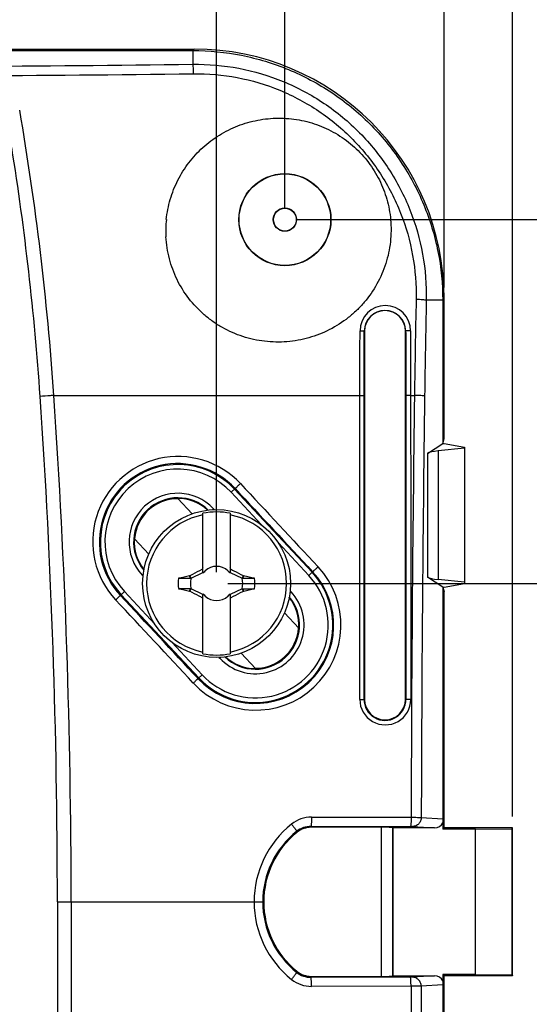
# Model space of a CAD drawing. Units: millimetres. Extents: x -145 to 130, y -109 to 163.
# Drawn here: x 81 to 104, y 66 to 110 of the extents above; entities that cross this region are included whole.
import ezdxf

# ---------------------------------------------------------------- set-up
doc = ezdxf.new("R2010")
doc.units = ezdxf.units.MM
doc.header["$LTSCALE"] = 16.335
doc.layers.get('0').update_dxf_attribs({"linetype": 'CONTINUOUS'})
for name, color, linetype in [('DRAFT', 7, 'CONTINUOUS'), ('RACCORDO', 7, 'CONTINUOUS'), ('TRASH', 7, 'CONTINUOUS')]:
    doc.layers.add(name, color=color, linetype=linetype)
doc.styles.get("Standard").update_dxf_attribs({"font": 'txt', "width": 0.8})
doc.dimstyles.new('DIMSTYLE_1', dxfattribs={"dimtxt": 3, "dimasz": 3, "dimexe": 0.18, "dimexo": 0.0625, "dimgap": 0.09, "dimtad": 1, "dimdsep": 46, "dimtxsty": 'STANDARD', "dimblk": '_FILLED', "dimblk1": '_FILLED', "dimblk2": '_FILLED', "dimcen": 0.09, "dimadec": 0, "dimazin": 0, "dimtfac": 1, "dimtofl": 0, "dimtmove": 0, "dimatfit": 3, "dimldrblk": '_FILLED', "dimfxl": 1, "dimtolj": 1, "dimarcsym": 0})

# ---------------------------------------------------------------- blocks, each defined once
blk = doc.blocks.new('_FILLED')
at = {"color": 0, "linetype": 'BYBLOCK'}
blk.add_solid([(0, 0), (-1, 0.317), (-1, -0.317)], dxfattribs=at)
blk = doc.blocks.new('*D0')
at = {"color": 7, "linetype": 'CONTINUOUS'}
for p, q in [((-100, 98.015), (-100, 150.5)), ((100, 98.015), (100, 150.5)), ((-100, 149), (0, 149)), ((100, 149), (0, 149))]:
    blk.add_line(p, q, dxfattribs=at)
at = {"color": 7, "linetype": 'CONTINUOUS', "xscale": 3, "yscale": 3, "zscale": 3, "rotation": 180}
blk.add_blockref('_FILLED', (-100, 149), dxfattribs=at)
at = {"color": 7, "linetype": 'CONTINUOUS', "xscale": 3, "yscale": 3, "zscale": 3}
blk.add_blockref('_FILLED', (100, 149), dxfattribs=at)
blk = doc.blocks.new('*D1')
at = {"color": 7, "linetype": 'CONTINUOUS'}
for p, q in [((-103, 74.75), (-103, 160.5)), ((103, 74.75), (103, 160.5)), ((-103, 159), (0, 159)), ((103, 159), (0, 159))]:
    blk.add_line(p, q, dxfattribs=at)
at = {"color": 7, "linetype": 'CONTINUOUS', "xscale": 3, "yscale": 3, "zscale": 3, "rotation": 180}
blk.add_blockref('_FILLED', (-103, 159), dxfattribs=at)
at = {"color": 7, "linetype": 'CONTINUOUS', "xscale": 3, "yscale": 3, "zscale": 3}
blk.add_blockref('_FILLED', (103, 159), dxfattribs=at)
blk = doc.blocks.new('*D2')
at = {"color": 7, "linetype": 'CONTINUOUS'}
for p, q in [((-93, 101.5), (-93, 140.5)), ((93, 101.5), (93, 140.5)), ((-93, 139), (0, 139)), ((93, 139), (0, 139))]:
    blk.add_line(p, q, dxfattribs=at)
at = {"color": 7, "linetype": 'CONTINUOUS', "xscale": 3, "yscale": 3, "zscale": 3, "rotation": 180}
blk.add_blockref('_FILLED', (-93, 139), dxfattribs=at)
at = {"color": 7, "linetype": 'CONTINUOUS', "xscale": 3, "yscale": 3, "zscale": 3}
blk.add_blockref('_FILLED', (93, 139), dxfattribs=at)
blk = doc.blocks.new('*D3')
at = {"color": 7, "linetype": 'CONTINUOUS'}
for p, q in [((93.5, 101), (130, 101)), ((128.5, 101), (128.5, 0)), ((128.5, -101), (128.5, 0)), ((93.5, -101), (130, -101))]:
    blk.add_line(p, q, dxfattribs=at)
at = {"color": 7, "linetype": 'CONTINUOUS', "xscale": 3, "yscale": 3, "zscale": 3}
for p, rotation in [((128.5, 101), 90), ((128.5, -101), 270)]:
    blk.add_blockref('_FILLED', p, dxfattribs=dict(at, rotation=rotation))
blk = doc.blocks.new('*D4')
at = {"color": 7, "linetype": 'CONTINUOUS'}
for p, q in [((90.5, 85), (120, 85)), ((118.5, 85), (118.5, 0)), ((118.5, -85), (118.5, 0)), ((90.5, -85), (120, -85))]:
    blk.add_line(p, q, dxfattribs=at)
at = {"color": 7, "linetype": 'CONTINUOUS', "xscale": 3, "yscale": 3, "zscale": 3}
for p, rotation in [((118.5, 85), 90), ((118.5, -85), 270)]:
    blk.add_blockref('_FILLED', p, dxfattribs=dict(at, rotation=rotation))
blk = doc.blocks.new('*D5')
at = {"color": 7, "linetype": 'CONTINUOUS'}
for p, q in [((-90, 85.5), (-90, 130.5)), ((90, 85.5), (90, 130.5)), ((-90, 129), (0, 129)), ((90, 129), (0, 129))]:
    blk.add_line(p, q, dxfattribs=at)
at = {"color": 7, "linetype": 'CONTINUOUS', "xscale": 3, "yscale": 3, "zscale": 3, "rotation": 180}
blk.add_blockref('_FILLED', (-90, 129), dxfattribs=at)
at = {"color": 7, "linetype": 'CONTINUOUS', "xscale": 3, "yscale": 3, "zscale": 3}
blk.add_blockref('_FILLED', (90, 129), dxfattribs=at)

msp = doc.modelspace()

# ---------------------------------------------------------------- linework, layer by layer
at = {"color": 253, "linetype": 'CONTINUOUS'}
for p, q in [((89.015, 108.5), (88.952, 108.437)), ((100, 97.515), (99.937, 97.452))]:
    msp.add_line(p, q, dxfattribs=at)
at = {"color": 7, "linetype": 'CONTINUOUS'}
for p, q in [((99.937, 91.159), (100, 91.159)), ((89.4, 85.454), (89.4, 88.087)), ((90.6, 88.087), (90.6, 85.454)), ((88.81, 85.332), (88.828, 85.345)), ((88.855, 85.228), (88.81, 85.332)), ((88.878, 85.239), (88.828, 85.345)), ((88.878, 85.239), (89.4, 85.482)), ((89.4, 85.6), (89.373, 85.627)), ((89.438, 85.5), (89.48, 85.52)), ((89.48, 85.52), (89.5, 85.562)), ((89.48, 85.52), (89.48, 85.52)), ((90.5, 85.562), (90.52, 85.52)), ((90.52, 85.52), (90.562, 85.5)), ((90.52, 85.52), (90.52, 85.52)), ((90.6, 85.6), (90.627, 85.627)), ((90.6, 85.482), (91.122, 85.239)), ((91.172, 85.345), (91.122, 85.239)), ((91.172, 85.345), (91.19, 85.332)), ((91.19, 85.332), (91.175, 85.298)), ((88.328, 85.228), (88.855, 85.228)), ((91.16, 85.263), (91.145, 85.228)), ((91.175, 85.298), (91.16, 85.263)), ((88.81, 84.668), (88.825, 84.702)), ((88.81, 84.668), (88.828, 84.655)), ((88.825, 84.702), (88.84, 84.737)), ((88.828, 84.655), (88.878, 84.761)), ((88.84, 84.737), (88.855, 84.772)), ((89.4, 84.518), (88.878, 84.761)), ((89.4, 81.913), (89.4, 84.546)), ((89.48, 84.48), (89.438, 84.5)), ((89.48, 84.48), (89.48, 84.48)), ((89.5, 84.438), (89.48, 84.48)), ((90.52, 84.48), (90.5, 84.438)), ((90.562, 84.5), (90.52, 84.48)), ((90.52, 84.48), (90.52, 84.48)), ((91.122, 84.761), (90.6, 84.518)), ((90.6, 84.546), (90.6, 81.913)), ((91.122, 84.761), (91.172, 84.655)), ((91.145, 84.772), (91.19, 84.668)), ((91.145, 84.772), (91.672, 84.772)), ((91.172, 84.655), (91.19, 84.668)), ((99.937, 84.841), (100, 84.841)), ((89.373, 84.373), (89.4, 84.4)), ((90.6, 84.4), (90.627, 84.373))]:
    msp.add_line(p, q, dxfattribs=at)
msp.add_circle((90, 85), 3.25, dxfattribs=at)
for centre, radius, start, end in [((92.662, 100.511), 4.895, 174.2612, 183.0421), ((90, 85), 3.076, 101.2478, 258.7522), ((90, 85), 3.145, 79.0018, 100.9982), ((90, 85), 3.076, 281.2478, 78.7522), ((90, 85), 0.752, 48.3509, 131.649), ((101.337, 26.205), 60.439, 101.96232, 102.42975), ((102.428, 79.133), 14.581, 153.313, 153.5528), ((90, 85), 0.752, 138.351, 142.8981), ((96.63, 70.883), 16.29, 116.035, 116.1985), ((104.121, 78.368), 16.295, 153.8016, 153.965), ((75.845, 78.352), 16.332, 26.0349, 26.198), ((83.352, 70.845), 16.333, 63.802, 63.9651), ((90, 85), 0.752, 37.1019, 41.6491), ((77.618, 79.156), 14.53, 26.4466, 26.6873), ((76.906, 18.274), 68.563, 77.56337, 77.9757), ((90, 85), 1.687, 172.2301, 187.7632), ((91.596, 327.331), 242.103, 269.89329, 270.018), ((90, 85), 1.687, 352.2301, 7.7632), ((88.404, -157.331), 242.103, 89.89329, 90.018), ((102.992, 151.259), 68.085, 257.56193, 257.97715), ((90, 85), 0.752, 217.1019, 221.6491), ((96.648, 99.155), 16.333, 243.802, 243.9651), ((104.155, 91.648), 16.332, 206.0349, 206.198), ((90, 85), 0.752, 228.3509, 311.649), ((75.879, 91.632), 16.295, 333.8016, 333.965), ((83.37, 99.117), 16.29, 296.035, 296.1985), ((90, 85), 0.752, 318.351, 322.8981), ((78.663, 143.795), 60.439, 281.96232, 282.42975), ((102.382, 90.844), 14.53, 206.4466, 206.6873), ((77.572, 90.867), 14.581, 333.313, 333.5528), ((90, 85), 3.145, 259.0018, 280.9982)]:
    msp.add_arc(centre, radius, start, end, dxfattribs=at)
for points, knots in [([(88.952, 108.437), (89.671, 108.437), (91.111, 108.296), (93.185, 107.667), (95.097, 106.646), (96.772, 105.272), (98.146, 103.597), (99.167, 101.685), (99.796, 99.611), (99.937, 98.171), (99.937, 97.452)], [0, 0, 0, 0, 0.125076, 0.250091, 0.375058, 0.5, 0.624942, 0.749909, 0.874924, 1, 1, 1, 1]), ([(87.791, 101), (87.822, 101.301), (87.938, 101.899), (88.275, 102.747), (88.76, 103.52), (89.378, 104.192), (90.107, 104.741), (90.925, 105.149), (91.804, 105.402), (92.716, 105.491), (93.63, 105.412), (94.514, 105.167), (95.339, 104.762), (96.074, 104.213), (96.694, 103.536), (97.098, 102.887), (97.343, 102.33), (97.536, 101.753), (97.619, 101.302), (97.646, 101)], [0, 0, 0, 0, 0.062355, 0.124657, 0.186937, 0.249227, 0.311557, 0.373953, 0.436429, 0.498986, 0.561613, 0.624289, 0.686986, 0.749672, 0.812324, 0.874921, 0.906231, 0.937524, 1, 1, 1, 1]), ([(97.646, 101), (97.676, 100.676), (97.671, 100.183), (97.567, 99.539), (97.4, 98.908), (97.074, 98.156), (96.608, 97.483), (96.161, 97.007), (95.67, 96.577), (94.98, 96.134), (94.064, 95.774), (93.094, 95.599), (92.108, 95.617), (91.144, 95.828), (90.39, 96.16), (89.836, 96.51), (89.32, 96.914), (88.754, 97.512), (88.32, 98.212), (88.062, 98.814), (87.867, 99.437), (87.791, 99.925), (87.774, 100.251)], [0, 0, 0, 0, 0.062376, 0.093586, 0.124791, 0.187114, 0.249443, 0.280653, 0.311872, 0.374265, 0.436709, 0.499209, 0.561764, 0.624367, 0.687003, 0.718366, 0.749729, 0.812363, 0.874953, 0.906265, 0.937557, 1, 1, 1, 1]), ([(88.828, 85.345), (88.873, 85.369), (89.054, 85.465), (89.235, 85.559), (89.373, 85.627)], [0, 0, 0, 0, 0.249282, 1, 1, 1, 1]), ([(90.627, 85.627), (90.673, 85.604), (90.856, 85.512), (91.037, 85.417), (91.172, 85.345)], [0, 0, 0, 0, 0.250607, 1, 1, 1, 1]), ([(89.373, 84.373), (89.327, 84.396), (89.144, 84.488), (88.963, 84.583), (88.828, 84.655)], [0, 0, 0, 0, 0.250607, 1, 1, 1, 1]), ([(91.172, 84.655), (91.127, 84.631), (90.946, 84.535), (90.765, 84.441), (90.627, 84.373)], [0, 0, 0, 0, 0.249282, 1, 1, 1, 1])]:
    msp.add_open_spline(points, degree=3, knots=knots, dxfattribs=at)
at = {"layer": 'DRAFT', "color": 7, "linetype": 'CONTINUOUS'}
for p, q in [((99.937, 97.452), (99.937, 91.159)), ((100, 91.37), (100, 97.515)), ((96.5, 96.1), (96.5, 79.9)), ((98.3, 79.9), (98.3, 96.1)), ((99.937, 91.159), (100, 91.37)), ((100, 91.159), (100.9, 91)), ((100.895, 90.947), (100.9, 91)), ((100.895, 90.947), (100.895, 85.053)), ((100.9, 91), (100.9, 85)), ((88.92, 88.065), (88.291, 88.739)), ((87.018, 86.292), (86.389, 86.966)), ((100, 84.841), (100.9, 85)), ((100.895, 85.053), (100.9, 85)), ((99.937, 84.841), (99.937, 74.652)), ((99.937, 84.841), (100, 84.63)), ((100, 74.25), (100, 84.63)), ((93.611, 83.034), (92.982, 83.708)), ((91.709, 81.261), (91.08, 81.935)), ((97.75, 74.25), (97.75, 67.75)), ((100, 74.25), (99.948, 74.198)), ((101.371, 74.198), (99.948, 74.198)), ((103, 74.25), (100, 74.25)), ((101.371, 74.198), (102.986, 74.208)), ((101.371, 67.802), (101.371, 74.198)), ((102.986, 74.208), (103, 74.25)), ((102.986, 67.792), (102.986, 74.208)), ((103, 67.75), (103, 74.25)), ((101.371, 67.802), (99.948, 67.802)), ((100, 67.75), (99.948, 67.802)), ((103, 67.75), (100, 67.75)), ((100, 57.37), (100, 67.75)), ((101.371, 67.802), (102.986, 67.792)), ((102.986, 67.792), (103, 67.75)), ((99.937, 67.348), (99.937, 57.159))]:
    msp.add_line(p, q, dxfattribs=at)
for radius in [2.025, 2.012, 0.512, 0.5]:
    msp.add_circle((93, 101), radius, dxfattribs=at)
for centre, radius, start, end in [((97.4, 96.1), 0.9, 0, 180), ((88.295, 86.828), 1.9, 90.1148, 175.8852), ((91.705, 83.172), 1.9, 270.1148, 355.8852), ((97.4, 79.9), 0.9, 180, 360)]:
    msp.add_arc(centre, radius, start, end, dxfattribs=at)
for centre, start_param, end_param in [((88.309, 86.841), 0.067481, 0.829817), ((88.281, 86.815), 2.311776, 3.074283), ((91.719, 83.185), -0.829817, -0.06731), ((91.691, 83.159), -3.074111, -2.311776)]:
    msp.add_ellipse(centre, major_axis=(1.388, 1.294), ratio=0.999949, start_param=start_param, end_param=end_param, dxfattribs=at)
at = {"layer": 'RACCORDO', "color": 7, "linetype": 'CONTINUOUS'}
for p, q in [((10.1, 108.5), (89.015, 108.5)), ((10.121, 108.437), (88.952, 108.437)), ((99.273, 90.722), (99.937, 91.159)), ((100.895, 90.947), (99.739, 90.829)), ((99.937, 84.841), (99.273, 85.278)), ((100.895, 85.053), (99.739, 85.171)), ((97.231, 74.278), (94.16, 74.278)), ((97.75, 74.25), (97.731, 74.269)), ((99.578, 74.25), (97.75, 74.25)), ((99.948, 74.471), (99.948, 74.198)), ((94.16, 67.722), (97.231, 67.722)), ((97.75, 67.75), (97.731, 67.731)), ((97.75, 67.75), (99.578, 67.75)), ((99.948, 67.802), (99.948, 67.529))]:
    msp.add_line(p, q, dxfattribs=at)
at = {"layer": 'RACCORDO', "color": 253, "linetype": 'CONTINUOUS'}
for p, q in [((88.952, 108.437), (88.952, 107.835)), ((99.937, 97.452), (99.214, 97.452)), ((96.5, 96.1), (96.489, 96.1)), ((98.3, 96.1), (98.308, 96.1)), ((82.849, 93.271), (96.299, 93.271)), ((98.526, 93.271), (98.696, 93.271)), ((99.273, 90.722), (99.273, 85.278)), ((99.739, 90.829), (99.739, 85.171)), ((90.638, 89.013), (90.812, 89.176)), ((90.638, 89.013), (91.97, 87.584)), ((90.784, 89.15), (94.194, 85.493)), ((89.813, 88.244), (89.86, 88.288)), ((89.898, 88.248), (89.86, 88.288)), ((92.715, 86.785), (94.048, 85.356)), ((86.777, 85.412), (86.73, 85.369)), ((86.73, 85.369), (86.767, 85.329)), ((94.048, 85.356), (94.221, 85.518)), ((85.952, 84.644), (85.772, 84.476)), ((89.216, 80.85), (85.806, 84.507)), ((87.285, 83.215), (85.952, 84.644)), ((93.223, 84.588), (93.27, 84.631)), ((93.27, 84.631), (93.233, 84.671)), ((89.362, 80.987), (88.03, 82.416)), ((90.102, 81.752), (90.14, 81.712)), ((90.187, 81.756), (90.14, 81.712)), ((89.362, 80.987), (89.183, 80.82)), ((96.5, 79.9), (96.478, 79.9)), ((98.3, 79.9), (98.32, 79.9)), ((94.17, 74.723), (98.548, 74.718)), ((98.995, 74.713), (99.937, 74.652)), ((93.521, 74.102), (93.532, 74.056)), ((97.231, 74.278), (97.231, 67.722)), ((97.731, 74.269), (97.731, 67.731)), ((98.608, 74.313), (99.578, 74.25)), ((83.004, 71), (92.028, 71)), ((83.004, 71), (83.004, -71)), ((83.609, 71), (83.609, -71)), ((93.521, 67.898), (93.532, 67.944)), ((99.578, 67.75), (98.604, 67.687)), ((98.544, 67.285), (94.17, 67.28)), ((98.544, 67.285), (98.544, -67.285)), ((99.937, 67.348), (98.99, 67.287)), ((98.99, 67.287), (98.99, -67.287))]:
    msp.add_line(p, q, dxfattribs=at)
for centre, radius, start, end in [((72.261, 1394.747), 1287.021, 270.298147, 270.743067), ((72.261, 1394.073), 1286.763, 270.29843, 270.744247), ((-40.528, 84.866), 123.663, 3.89687, 9.75131), ((-40.024, 84.866), 122.555, 3.90888, 9.06699), ((711.922, 84.915), 613.283, 178.825135, 179.219333), ((709.318, 84.915), 610.233, 178.822778, 179.21777), ((97.413, 96.113), 1.11, 0.033, 179.967), ((97.399, 96.099), 0.91, 0.0836, 179.9148), ((-242.916, 71.012), 325.92, 359.99786, 3.90728), ((-242.868, 71.012), 326.477, 359.99786, 3.90933), ((1728.024, 71.015), 1629.48, 179.217414, 179.869799), ((1727.352, 71.013), 1628.362, 179.217689, 179.869809), ((88.305, 86.837), 3.748, 42.9915, 222.9992), ((88.292, 86.826), 3.446, 42.9941, 223.0057), ((88.295, 86.828), 3.403, 43, 223), ((88.295, 86.828), 3.203, 43, 223), ((88.295, 86.828), 2.14, 43, 223), ((88.295, 86.828), 1.94, 46.2347, 219.7713), ((91.718, 83.178), 3.747, 223.0129, 42.9778), ((91.701, 83.17), 3.445, 223.0175, 42.9824), ((91.705, 83.172), 3.403, 223, 43), ((91.705, 83.172), 3.203, 223, 43), ((91.705, 83.172), 2.14, 223, 43), ((91.705, 83.172), 1.94, 226.2347, 39.7713), ((97.413, 79.904), 1.121, 179.986, 0.014), ((97.399, 79.9), 0.921, 179.9758, 0.0228), ((94.168, 73.322), 1.401, 89.9322, 128.5648), ((96.02, 71), 4.371, 128.5711, 179.9985), ((95.995, 71), 3.967, 128.5742, 231.4215), ((94.144, 73.32), 0.999, 89.9038, 128.5514), ((110.911, 80.206), 17.768, 199.3456, 199.4881), ((96.015, 71.001), 4.366, 180.0076, 231.4592), ((94.168, 68.682), 1.402, 231.4606, 270.0702), ((94.144, 68.679), 0.999, 231.4438, 270.0969), ((110.912, 61.802), 17.767, 160.5349, 160.6783)]:
    msp.add_arc(centre, radius, start, end, dxfattribs=at)
at = {"layer": 'RACCORDO', "color": 7, "linetype": 'CONTINUOUS'}
for centre, radius, start, end in [((96, 71), 3.928, 128.9211, 231.0789), ((94.16, 73.278), 1, 90.0004, 128.9208), ((94.16, 68.722), 1, 231.0792, 269.9996)]:
    msp.add_arc(centre, radius, start, end, dxfattribs=at)
for centre, major_axis, ratio, start_param, end_param in [((88.985, 97.485), (7.8, 7.8), 0.997265, -0.784029, 0.784029), ((100.239, 90.676), (1, 0), 0.176327, 2.094395, 2.879793), ((100.239, 85.324), (1, 0), 0.176327, -2.879793, -2.094395), ((100.038, 74.62), (-0.008, 0.401), 0.250008, 1.486362, 1.946702), ((97.231, 74.269), (0.5, 0), 0.017455, 0.017453, 1.570796), ((99.577, 74.65), (0.413, -0.027), 0.965789, -1.503448, -0.397508), ((97.231, 67.731), (0.5, 0), 0.017455, -1.570796, -0.017453), ((99.577, 67.35), (0.413, 0.027), 0.965789, 0.397508, 1.503448), ((100.038, 67.38), (0.008, 0.401), 0.250008, 1.194891, 1.655231)]:
    msp.add_ellipse(centre, major_axis=major_axis, ratio=ratio, start_param=start_param, end_param=end_param, dxfattribs=at)
at = {"layer": 'RACCORDO', "color": 253, "linetype": 'CONTINUOUS'}
for points, knots in [([(88.952, 107.835), (89.63, 107.843), (90.991, 107.723), (92.953, 107.138), (94.76, 106.172), (96.335, 104.864), (97.618, 103.27), (98.558, 101.453), (99.119, 99.488), (99.227, 98.129), (99.214, 97.452)], [0, 0, 0, 0, 0.125048, 0.250162, 0.375286, 0.50037, 0.625383, 0.750317, 0.875182, 1, 1, 1, 1]), ([(88.952, 107.835), (88.956, 107.815), (88.961, 107.764), (88.967, 107.673), (88.972, 107.553), (88.974, 107.465), (88.975, 107.418)], [0, 0, 0, 0, 0.140483, 0.367747, 0.662625, 1, 1, 1, 1]), ([(88.975, 107.418), (89.623, 107.427), (90.924, 107.312), (92.799, 106.752), (94.524, 105.827), (96.028, 104.576), (97.251, 103.05), (98.146, 101.313), (98.679, 99.435), (98.781, 98.136), (98.768, 97.49)], [0, 0, 0, 0, 0.125052, 0.250178, 0.375314, 0.500406, 0.62542, 0.750347, 0.8752, 1, 1, 1, 1]), ([(99.214, 97.452), (99.206, 97.455), (99.185, 97.459), (99.13, 97.468), (99.04, 97.477), (98.912, 97.485), (98.818, 97.488), (98.768, 97.49)], [0, 0, 0, 0, 0.058702, 0.141213, 0.36997, 0.665448, 1, 1, 1, 1]), ([(96.299, 93.271), (96.299, 93.508), (96.3, 94.455), (96.301, 95.403), (96.302, 96.113)], [0, 0, 0, 0, 0.250091, 1, 1, 1, 1]), ([(96.302, 96.113), (96.326, 96.113), (96.361, 96.113), (96.404, 96.111), (96.432, 96.109), (96.455, 96.107), (96.472, 96.105), (96.482, 96.103), (96.487, 96.102), (96.489, 96.101), (96.489, 96.1)], [0, 0, 0, 0, 0.380757, 0.551067, 0.700136, 0.822844, 0.915108, 0.974114, 0.990872, 1, 1, 1, 1]), ([(96.486, 93.261), (96.486, 93.498), (96.487, 94.444), (96.488, 95.39), (96.489, 96.1)], [0, 0, 0, 0, 0.250091, 1, 1, 1, 1]), ([(98.523, 96.113), (98.496, 96.113), (98.457, 96.113), (98.408, 96.112), (98.375, 96.11), (98.349, 96.108), (98.33, 96.106), (98.319, 96.104), (98.314, 96.103), (98.31, 96.102), (98.309, 96.101), (98.308, 96.1)], [0, 0, 0, 0, 0.370941, 0.54146, 0.692623, 0.818201, 0.913159, 0.947984, 0.973947, 0.991027, 1, 1, 1, 1]), ([(98.308, 96.1), (98.309, 95.863), (98.31, 94.917), (98.311, 93.971), (98.311, 93.261)], [0, 0, 0, 0, 0.249905, 1, 1, 1, 1]), ([(98.523, 96.113), (98.523, 95.877), (98.524, 94.929), (98.525, 93.981), (98.526, 93.271)], [0, 0, 0, 0, 0.249905, 1, 1, 1, 1]), ([(82.849, 93.271), (82.796, 93.267), (82.595, 93.253), (82.394, 93.236), (82.246, 93.221)], [0, 0, 0, 0, 0.264674, 1, 1, 1, 1]), ([(96.291, 79.904), (96.291, 81.018), (96.293, 85.474), (96.296, 89.929), (96.299, 93.271)], [0, 0, 0, 0, 0.250091, 1, 1, 1, 1]), ([(96.299, 93.271), (96.323, 93.271), (96.358, 93.27), (96.401, 93.269), (96.429, 93.268), (96.452, 93.266), (96.467, 93.265), (96.477, 93.264), (96.481, 93.263), (96.484, 93.262), (96.486, 93.261), (96.486, 93.261)], [0, 0, 0, 0, 0.381879, 0.552643, 0.702046, 0.824924, 0.917134, 0.950771, 0.975732, 0.991967, 1, 1, 1, 1]), ([(96.478, 79.9), (96.478, 81.014), (96.48, 85.467), (96.483, 89.921), (96.486, 93.261)], [0, 0, 0, 0, 0.250091, 1, 1, 1, 1]), ([(98.526, 93.271), (98.512, 93.271), (98.486, 93.271), (98.447, 93.27), (98.41, 93.269), (98.378, 93.268), (98.352, 93.267), (98.333, 93.265), (98.322, 93.264), (98.317, 93.263), (98.313, 93.262), (98.312, 93.261), (98.311, 93.261)], [0, 0, 0, 0, 0.188356, 0.371911, 0.54284, 0.694315, 0.820067, 0.914997, 0.949695, 0.97541, 0.992028, 1, 1, 1, 1]), ([(98.311, 93.261), (98.312, 92.148), (98.316, 87.694), (98.318, 83.241), (98.32, 79.9)], [0, 0, 0, 0, 0.249895, 1, 1, 1, 1]), ([(98.526, 93.271), (98.527, 92.157), (98.53, 87.702), (98.533, 83.246), (98.534, 79.904)], [0, 0, 0, 0, 0.249895, 1, 1, 1, 1]), ([(99.142, 93.246), (99.134, 93.248), (99.113, 93.251), (99.058, 93.256), (98.968, 93.262), (98.84, 93.268), (98.746, 93.27), (98.696, 93.271)], [0, 0, 0, 0, 0.058028, 0.140199, 0.368875, 0.664757, 1, 1, 1, 1]), ([(91.047, 89.393), (91.018, 89.365), (90.976, 89.326), (90.921, 89.275), (90.886, 89.243), (90.857, 89.216), (90.837, 89.198), (90.824, 89.186), (90.819, 89.181), (90.815, 89.178), (90.813, 89.176), (90.812, 89.176)], [0, 0, 0, 0, 0.373726, 0.545236, 0.697033, 0.82289, 0.917678, 0.952154, 0.977525, 0.993519, 1, 1, 1, 1]), ([(94.459, 85.733), (94.445, 85.719), (94.415, 85.692), (94.373, 85.652), (94.333, 85.616), (94.297, 85.583), (94.271, 85.56), (94.253, 85.544), (94.243, 85.535), (94.235, 85.528), (94.228, 85.523), (94.224, 85.52), (94.222, 85.518), (94.221, 85.518)], [0, 0, 0, 0, 0.189283, 0.373456, 0.544896, 0.696659, 0.822513, 0.874077, 0.917329, 0.951834, 0.97725, 0.993322, 1, 1, 1, 1]), ([(85.564, 84.28), (85.591, 84.305), (85.629, 84.341), (85.678, 84.387), (85.709, 84.416), (85.734, 84.44), (85.752, 84.456), (85.762, 84.466), (85.768, 84.471), (85.771, 84.474), (85.772, 84.476)], [0, 0, 0, 0, 0.382092, 0.553508, 0.703661, 0.827181, 0.919715, 0.953308, 0.978011, 1, 1, 1, 1]), ([(88.977, 80.622), (88.991, 80.634), (89.018, 80.659), (89.056, 80.695), (89.091, 80.729), (89.122, 80.758), (89.144, 80.779), (89.158, 80.794), (89.167, 80.802), (89.173, 80.809), (89.179, 80.814), (89.181, 80.818), (89.183, 80.819), (89.183, 80.82)], [0, 0, 0, 0, 0.195288, 0.382029, 0.553379, 0.703462, 0.826927, 0.877286, 0.919437, 0.953038, 0.977768, 0.993437, 1, 1, 1, 1]), ([(96.291, 79.904), (96.303, 79.904), (96.327, 79.904), (96.362, 79.904), (96.393, 79.903), (96.421, 79.903), (96.441, 79.902), (96.454, 79.902), (96.462, 79.902), (96.468, 79.901), (96.473, 79.901), (96.476, 79.9), (96.477, 79.9), (96.478, 79.9)], [0, 0, 0, 0, 0.196125, 0.38318, 0.554474, 0.704276, 0.827373, 0.877554, 0.91955, 0.953029, 0.977684, 0.993339, 1, 1, 1, 1]), ([(98.534, 79.904), (98.521, 79.904), (98.494, 79.904), (98.455, 79.904), (98.419, 79.903), (98.386, 79.903), (98.363, 79.902), (98.347, 79.902), (98.338, 79.902), (98.33, 79.901), (98.325, 79.901), (98.322, 79.9), (98.32, 79.9), (98.32, 79.9)], [0, 0, 0, 0, 0.188921, 0.373014, 0.544415, 0.696256, 0.822217, 0.873837, 0.917136, 0.951703, 0.977154, 0.993266, 1, 1, 1, 1]), ([(94.17, 74.723), (94.17, 74.697), (94.17, 74.646), (94.168, 74.572), (94.166, 74.504), (94.163, 74.444), (94.16, 74.394), (94.156, 74.36), (94.153, 74.34), (94.151, 74.33), (94.149, 74.323), (94.147, 74.32), (94.146, 74.32)], [0, 0, 0, 0, 0.19146, 0.376032, 0.546648, 0.69693, 0.8212, 0.914855, 0.949114, 0.974631, 0.991357, 1, 1, 1, 1]), ([(98.548, 74.718), (98.548, 74.692), (98.548, 74.641), (98.546, 74.567), (98.543, 74.499), (98.54, 74.439), (98.536, 74.389), (98.532, 74.355), (98.528, 74.335), (98.525, 74.324), (98.523, 74.318), (98.52, 74.315), (98.519, 74.314)], [0, 0, 0, 0, 0.191031, 0.375202, 0.545473, 0.695497, 0.819631, 0.913322, 0.947698, 0.973432, 0.990553, 1, 1, 1, 1]), ([(98.548, 74.718), (98.642, 74.718), (98.77, 74.717), (98.919, 74.715), (98.974, 74.714), (98.995, 74.713)], [0, 0, 0, 0, 0.631954, 0.860586, 1, 1, 1, 1]), ([(98.995, 74.713), (98.994, 74.661), (98.974, 74.557), (98.889, 74.425), (98.76, 74.335), (98.658, 74.313), (98.608, 74.313)], [0, 0, 0, 0, 0.253812, 0.50561, 0.754128, 1, 1, 1, 1]), ([(93.295, 74.417), (93.311, 74.398), (93.341, 74.359), (93.385, 74.302), (93.424, 74.25), (93.458, 74.203), (93.483, 74.169), (93.498, 74.146), (93.507, 74.132), (93.514, 74.121), (93.519, 74.112), (93.521, 74.106), (93.522, 74.103), (93.521, 74.102)], [0, 0, 0, 0, 0.193719, 0.379375, 0.550197, 0.700102, 0.823689, 0.874205, 0.916583, 0.950473, 0.975629, 0.991964, 1, 1, 1, 1]), ([(94.146, 74.32), (94.51, 74.319), (95.968, 74.318), (97.426, 74.316), (98.519, 74.314)], [0, 0, 0, 0, 0.250075, 1, 1, 1, 1]), ([(98.519, 74.314), (98.538, 74.314), (98.567, 74.314), (98.597, 74.314), (98.608, 74.313)], [0, 0, 0, 0, 0.631931, 1, 1, 1, 1]), ([(93.295, 67.586), (93.31, 67.605), (93.341, 67.644), (93.384, 67.7), (93.424, 67.752), (93.458, 67.798), (93.482, 67.832), (93.498, 67.855), (93.507, 67.869), (93.513, 67.88), (93.518, 67.888), (93.521, 67.894), (93.522, 67.897), (93.521, 67.898)], [0, 0, 0, 0, 0.19415, 0.380051, 0.550973, 0.700873, 0.824385, 0.874846, 0.917158, 0.950971, 0.976032, 0.992231, 1, 1, 1, 1]), ([(98.515, 67.685), (98.151, 67.685), (96.694, 67.683), (95.238, 67.681), (94.146, 67.68)], [0, 0, 0, 0, 0.249922, 1, 1, 1, 1]), ([(94.17, 67.28), (94.17, 67.306), (94.17, 67.356), (94.168, 67.43), (94.166, 67.497), (94.163, 67.557), (94.16, 67.606), (94.156, 67.64), (94.153, 67.66), (94.151, 67.67), (94.149, 67.676), (94.147, 67.68), (94.146, 67.68)], [0, 0, 0, 0, 0.191879, 0.37662, 0.547224, 0.697381, 0.82148, 0.914974, 0.949171, 0.974645, 0.99135, 1, 1, 1, 1]), ([(98.604, 67.687), (98.593, 67.686), (98.563, 67.686), (98.533, 67.685), (98.515, 67.685)], [0, 0, 0, 0, 0.368061, 1, 1, 1, 1]), ([(98.544, 67.285), (98.544, 67.311), (98.543, 67.362), (98.542, 67.435), (98.539, 67.503), (98.536, 67.562), (98.531, 67.611), (98.527, 67.645), (98.523, 67.665), (98.521, 67.675), (98.518, 67.682), (98.516, 67.685), (98.515, 67.685)], [0, 0, 0, 0, 0.191446, 0.375784, 0.546042, 0.69594, 0.819903, 0.913434, 0.947748, 0.97344, 0.990543, 1, 1, 1, 1]), ([(98.99, 67.287), (98.99, 67.338), (98.97, 67.443), (98.884, 67.575), (98.756, 67.665), (98.654, 67.686), (98.604, 67.687)], [0, 0, 0, 0, 0.253812, 0.50561, 0.754128, 1, 1, 1, 1]), ([(98.99, 67.287), (98.936, 67.286), (98.787, 67.286), (98.638, 67.285), (98.544, 67.285)], [0, 0, 0, 0, 0.368016, 1, 1, 1, 1])]:
    msp.add_open_spline(points, degree=3, knots=knots, dxfattribs=at)
for points in [[(91.047, 89.393), (92.185, 88.173), (93.322, 86.953), (94.459, 85.733)], [(90.812, 89.176), (91.949, 87.957), (93.085, 86.738), (94.221, 85.518)], [(89.183, 80.82), (88.046, 82.038), (86.909, 83.257), (85.772, 84.476)], [(88.977, 80.622), (87.84, 81.841), (86.702, 83.061), (85.564, 84.28)]]:
    msp.add_open_spline(points, degree=3, dxfattribs=at)
at = {"layer": 'TRASH', "color": 7, "linetype": 'CONTINUOUS'}
for p, q in [((88.855, 85.228), (88.878, 85.239)), ((91.122, 85.239), (91.145, 85.228)), ((88.878, 84.761), (88.855, 84.772)), ((91.122, 84.761), (91.145, 84.772))]:
    msp.add_line(p, q, dxfattribs=at)
for start, end in [(167.9846, 192.0153), (347.9846, 12.0153)]:
    msp.add_arc((90, 85), 1.147, start, end, dxfattribs=at)

# ---------------------------------------------------------------- dimensions: what is measured, and where the dimension line sits
at = {"color": 7, "linetype": 'CONTINUOUS'}
for base, p1, p2, angle, picture, middle in [((-103, 159), (103, 74.75), (-103, 74.75), 180, '*D1', (-3.536, 159.75)), ((-100, 149), (100, 98.015), (-100, 98.015), 180, '*D0', (-3.536, 149.75)), ((-90, 129), (90, 85.5), (-90, 85.5), 180, '*D5', (-3.214, 129.75)), ((128.5, -101), (93.5, 101), (93.5, -101), 270, '*D3', (127.75, -3.536)), ((118.5, 85), (90.5, -85), (90.5, 85), 90, '*D4', (117.75, -3.214))]:
    dim = msp.add_linear_dim(base=base, p1=p1, p2=p2, angle=angle, dimstyle='DIMSTYLE_1', dxfattribs=at)
    dim.commit()
    dim.dimension.update_dxf_attribs({"geometry": picture, "text_midpoint": middle, "dimtype": 160})
dim = msp.add_linear_dim(base=(93, 139), p1=(-93, 101.5), p2=(93, 101.5), dimstyle='DIMSTYLE_1', dxfattribs=at)
dim.commit()
dim.dimension.update_dxf_attribs({"geometry": '*D2', "text_midpoint": (-3.214, 139.75), "dimtype": 160})

doc.saveas('drawing.dxf')
